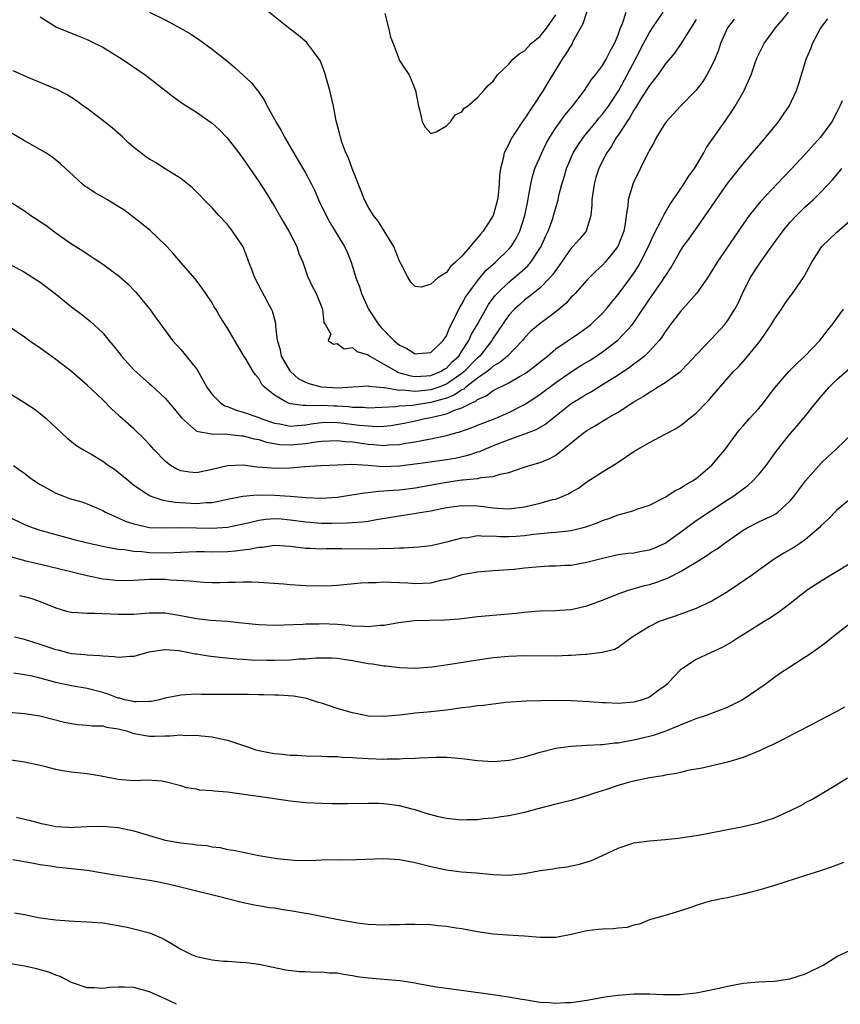
# Model space of a CAD drawing. Units: inches. Extents: x 2634000 to 2637000, y 1512000 to 1515000.
# Drawn here: x 2634304 to 2634409, y 1512000 to 1512126 of the extents above; entities that cross this region are included whole.
import ezdxf

# ---------------------------------------------------------------- set-up
doc = ezdxf.new("R2010")
doc.units = ezdxf.units.IN
doc.header["$MEASUREMENT"] = 0
doc.layers.add('LD26341512_2ft', color=132, linetype='Continuous')

msp = doc.modelspace()

# ---------------------------------------------------------------- linework, layer by layer
at = {"layer": 'LD26341512_2ft'}
for points, elevation in [([(2634377, 1512127.09), (2634376.48, 1512125.52), (2634375.17, 1512123.17), (2634375.09, 1512123), (2634374.32, 1512121.68), (2634373.83, 1512121), (2634371.98, 1512118.02), (2634371.4, 1512117), (2634370.09, 1512115), (2634369.64, 1512114.36), (2634369, 1512113.35), (2634368.85, 1512113.15), (2634367.42, 1512111), (2634367.27, 1512110.73), (2634367, 1512110.14), (2634366.42, 1512109), (2634366.27, 1512108.27), (2634365.93, 1512107), (2634365.82, 1512106.18), (2634365.75, 1512105), (2634365.63, 1512103.63), (2634365.55, 1512103), (2634364.99, 1512101), (2634363.73, 1512099), (2634363.39, 1512098.61), (2634363, 1512098.11), (2634362.46, 1512097.54), (2634362.06, 1512097), (2634361, 1512095.78), (2634360.17, 1512095), (2634359.55, 1512094.45), (2634359, 1512093.71), (2634357.89, 1512093), (2634357, 1512092.18), (2634355.8, 1512091.8), (2634355, 1512091.89), (2634354.46, 1512092.46), (2634354.13, 1512093), (2634353.23, 1512094.77), (2634353.05, 1512095.05), (2634353, 1512095.16), (2634352.26, 1512097), (2634350.26, 1512100.26), (2634349.68, 1512101), (2634349.43, 1512101.43), (2634349, 1512102.1), (2634348.54, 1512103), (2634348.11, 1512104.11), (2634346.95, 1512107), (2634346.44, 1512108.44), (2634346.15, 1512109), (2634345.61, 1512110.39), (2634345.43, 1512111), (2634345.37, 1512111.37), (2634344.9, 1512113.1), (2634344.55, 1512115), (2634344.08, 1512117), (2634343.4, 1512119.4), (2634342.83, 1512120.83), (2634342.73, 1512121), (2634341.86, 1512122.14), (2634341.24, 1512123), (2634341.12, 1512123.12), (2634340.05, 1512124.05), (2634339, 1512124.86), (2634335.59, 1512127.59)], 9586), ([(2634303, 1512102.85), (2634305, 1512101.58), (2634305.81, 1512101), (2634307.73, 1512099.73), (2634309, 1512098.76), (2634311, 1512097.34), (2634312.45, 1512096.45), (2634313, 1512096.07), (2634313.66, 1512095.66), (2634314.62, 1512095), (2634315, 1512094.76), (2634317.17, 1512093.17), (2634318.22, 1512092.22), (2634319.21, 1512091.21), (2634321, 1512089.06), (2634321.84, 1512087.84), (2634323.94, 1512085), (2634324.43, 1512084.43), (2634325, 1512083.83), (2634325.38, 1512083.38), (2634327, 1512081.35), (2634327.23, 1512081), (2634327.88, 1512079.88), (2634328.32, 1512079), (2634329, 1512078.08), (2634330.08, 1512077), (2634330.63, 1512076.63), (2634331, 1512076.53), (2634332.08, 1512076.08), (2634333, 1512075.83), (2634335, 1512075.11), (2634335.25, 1512075), (2634337, 1512074.41), (2634337.7, 1512074.3), (2634339, 1512074.03), (2634339.88, 1512074.12), (2634341, 1512074.18), (2634341.69, 1512074.31), (2634343, 1512074.49), (2634343.49, 1512074.51), (2634345, 1512074.5), (2634345.55, 1512074.45), (2634347.84, 1512074.16), (2634349, 1512074.05), (2634350.01, 1512073.99), (2634351, 1512074.03), (2634351.88, 1512074.12), (2634353.58, 1512074.42), (2634355.24, 1512074.76), (2634356.23, 1512075), (2634357, 1512075.13), (2634357.19, 1512075.19), (2634359, 1512075.59), (2634360.06, 1512076.06), (2634361, 1512076.35), (2634362.25, 1512077), (2634362.78, 1512077.22), (2634363, 1512077.42), (2634364.1, 1512077.9), (2634365, 1512078.57), (2634367, 1512079.58), (2634368.37, 1512080.37), (2634369, 1512080.71), (2634369.43, 1512081), (2634370.32, 1512081.68), (2634371, 1512082.25), (2634371.94, 1512083), (2634373, 1512083.9), (2634376.05, 1512085.95), (2634377, 1512086.63), (2634377.46, 1512087), (2634379, 1512088.48), (2634379.45, 1512089), (2634380.14, 1512089.86), (2634381, 1512090.88), (2634382.56, 1512093), (2634383, 1512093.62), (2634383.55, 1512094.45), (2634383.85, 1512095), (2634384.88, 1512097), (2634385.54, 1512098.46), (2634386.69, 1512100.69), (2634386.87, 1512101.13), (2634387, 1512101.32), (2634387.61, 1512102.39), (2634388.05, 1512103), (2634389.41, 1512105), (2634390.01, 1512105.99), (2634390.76, 1512107), (2634391.96, 1512109), (2634392.32, 1512109.68), (2634394.8, 1512113.2), (2634395.61, 1512114.39), (2634396, 1512115), (2634397.12, 1512117), (2634398.01, 1512119), (2634398.55, 1512120.55), (2634398.8, 1512121.2), (2634399.68, 1512123), (2634401.13, 1512125), (2634402, 1512126), (2634402.8, 1512127)], 9576), ([(2634307, 1512126.41), (2634309.09, 1512125.09), (2634311.96, 1512123.96), (2634313, 1512123.53), (2634313.36, 1512123.36), (2634315, 1512122.52), (2634317.5, 1512121), (2634320.43, 1512119), (2634321, 1512118.58), (2634324.12, 1512116.12), (2634325.3, 1512115.3), (2634327, 1512114.21), (2634328.89, 1512112.89), (2634329, 1512112.81), (2634329.95, 1512111.95), (2634330.94, 1512110.94), (2634332.45, 1512109), (2634333, 1512108.26), (2634335, 1512105.34), (2634335.91, 1512103.91), (2634337, 1512102.16), (2634338.15, 1512100.15), (2634338.83, 1512099), (2634339.84, 1512097), (2634340.13, 1512096.13), (2634340.62, 1512095), (2634341.24, 1512093.24), (2634341.86, 1512091.86), (2634342.32, 1512091), (2634343.16, 1512089), (2634343.31, 1512087.31), (2634343.53, 1512087), (2634344.21, 1512085.79), (2634343.88, 1512085), (2634344.53, 1512084.53), (2634345, 1512084.58), (2634345.91, 1512083.91), (2634347, 1512084.08), (2634347.55, 1512083.56), (2634349, 1512083.16), (2634349.2, 1512083), (2634351, 1512081.97), (2634352.64, 1512081), (2634352.88, 1512080.88), (2634354.45, 1512080.45), (2634355, 1512080.39), (2634356.45, 1512080.45), (2634357, 1512080.51), (2634358.23, 1512081), (2634358.7, 1512081.3), (2634359, 1512081.45), (2634359.76, 1512082.24), (2634360.6, 1512083), (2634361, 1512083.6), (2634361.89, 1512085), (2634362.22, 1512085.78), (2634362.94, 1512087), (2634364.41, 1512089.59), (2634365.26, 1512090.74), (2634365.5, 1512091), (2634367, 1512092.47), (2634368.38, 1512093.62), (2634369.44, 1512094.56), (2634369.8, 1512095), (2634371.14, 1512097), (2634371.71, 1512098.29), (2634372.05, 1512099), (2634372.62, 1512100.62), (2634372.74, 1512101), (2634373, 1512101.99), (2634373.3, 1512103), (2634373.38, 1512103.38), (2634373.8, 1512105), (2634374.09, 1512105.91), (2634374.39, 1512107), (2634375.25, 1512109), (2634375.91, 1512110.09), (2634376.55, 1512111), (2634378.19, 1512113), (2634378.54, 1512113.46), (2634379, 1512113.97), (2634379.75, 1512115), (2634381.08, 1512117), (2634382.17, 1512119), (2634383.22, 1512121), (2634384.23, 1512123), (2634385, 1512124.43), (2634385.39, 1512125), (2634386.03, 1512125.97), (2634386.75, 1512127)], 9582), ([(2634321, 1512127.02), (2634323, 1512126.02), (2634324.97, 1512124.97), (2634326.25, 1512124.25), (2634327.44, 1512123.44), (2634329, 1512122.29), (2634330.83, 1512120.83), (2634331.92, 1512119.92), (2634333, 1512118.96), (2634334.01, 1512118.01), (2634334.8, 1512117), (2634334.9, 1512116.9), (2634335.73, 1512115.73), (2634336.06, 1512115), (2634337, 1512113.32), (2634337.16, 1512113), (2634337.85, 1512111.85), (2634338.28, 1512111), (2634340.03, 1512108.03), (2634341, 1512106.35), (2634341.72, 1512105), (2634342.15, 1512104.15), (2634342.65, 1512103), (2634343.6, 1512101), (2634344.1, 1512100.1), (2634345.94, 1512097), (2634346.28, 1512096.28), (2634346.82, 1512095), (2634347, 1512094.45), (2634347.43, 1512093), (2634347.86, 1512091.86), (2634348.12, 1512091), (2634349.04, 1512089), (2634350.36, 1512087), (2634350.65, 1512086.65), (2634352.27, 1512085), (2634353, 1512084.39), (2634353.95, 1512083.95), (2634355, 1512083.29), (2634355.34, 1512083.34), (2634357, 1512083.46), (2634358.6, 1512085), (2634359, 1512085.59), (2634359.4, 1512086.6), (2634360.26, 1512088.26), (2634360.73, 1512089.27), (2634361, 1512089.65), (2634361.47, 1512090.53), (2634361.79, 1512091), (2634363, 1512092.63), (2634364.07, 1512093.93), (2634365.29, 1512095), (2634367, 1512096.68), (2634367.29, 1512097), (2634367.94, 1512098.06), (2634368.43, 1512099), (2634369.07, 1512101), (2634369.38, 1512102.62), (2634369.58, 1512103.58), (2634369.81, 1512105), (2634370.02, 1512105.98), (2634370.35, 1512107), (2634371.21, 1512109), (2634371.79, 1512110.21), (2634372.24, 1512111), (2634373, 1512112.2), (2634373.56, 1512113), (2634374.17, 1512113.83), (2634375.16, 1512115), (2634376.67, 1512117), (2634377, 1512117.47), (2634377.6, 1512118.4), (2634378.09, 1512119), (2634379, 1512120.2), (2634379.48, 1512121), (2634379.98, 1512122.02), (2634380.55, 1512123), (2634381, 1512124.13), (2634381.31, 1512125), (2634381.55, 1512125.55), (2634382.03, 1512127)], 9584), ([(2634351.13, 1512126.87), (2634351.61, 1512125), (2634351.83, 1512123.83), (2634352.19, 1512123), (2634352.96, 1512120.96), (2634353, 1512120.85), (2634353.72, 1512119.72), (2634354.25, 1512119), (2634355.04, 1512117), (2634355.45, 1512115), (2634355.62, 1512114.38), (2634355.92, 1512113), (2634356.3, 1512112.3), (2634357, 1512111.47), (2634357.68, 1512111.68), (2634359, 1512112.45), (2634359.54, 1512113), (2634360.11, 1512113.89), (2634361, 1512114.28), (2634361.28, 1512114.72), (2634361.71, 1512115), (2634363, 1512116.11), (2634363.82, 1512117), (2634364.35, 1512117.65), (2634365, 1512118.17), (2634365.56, 1512119), (2634367, 1512120.36), (2634367.51, 1512121), (2634368.31, 1512121.69), (2634369, 1512122.08), (2634369.88, 1512123), (2634371, 1512123.96), (2634371.85, 1512125), (2634373, 1512126.67)], 9588), ([(2634302.59, 1512095), (2634305, 1512093.72), (2634307, 1512092.45), (2634308.9, 1512091), (2634311, 1512089.29), (2634312.32, 1512088.32), (2634313.43, 1512087.43), (2634315, 1512085.95), (2634315.78, 1512085), (2634316.35, 1512084.35), (2634317.23, 1512083.23), (2634317.39, 1512083), (2634319, 1512081.23), (2634321, 1512079.42), (2634321.24, 1512079.24), (2634323, 1512077.61), (2634324.2, 1512076.2), (2634325.07, 1512075.07), (2634327, 1512073.39), (2634328.95, 1512073.05), (2634329, 1512073.03), (2634330.99, 1512073.01), (2634332.79, 1512072.79), (2634333, 1512072.79), (2634334.4, 1512072.4), (2634335, 1512072.3), (2634335.97, 1512071.97), (2634337.68, 1512071.68), (2634339, 1512071.61), (2634341, 1512071.79), (2634341.97, 1512071.97), (2634343, 1512072.09), (2634345, 1512072.19), (2634346.06, 1512072.06), (2634347, 1512072.01), (2634347.87, 1512071.87), (2634349, 1512071.73), (2634349.69, 1512071.69), (2634351, 1512071.54), (2634351.61, 1512071.61), (2634353, 1512071.65), (2634353.83, 1512071.83), (2634355, 1512072.01), (2634356.28, 1512072.28), (2634357, 1512072.4), (2634359, 1512072.84), (2634359.57, 1512073), (2634360.71, 1512073.29), (2634362.19, 1512073.81), (2634363, 1512074.14), (2634365.25, 1512075), (2634367, 1512075.76), (2634369, 1512076.79), (2634370.34, 1512077.66), (2634371, 1512078.12), (2634373, 1512079.6), (2634375, 1512080.99), (2634376.23, 1512081.77), (2634377.49, 1512082.51), (2634379, 1512083.52), (2634380.96, 1512085.04), (2634382.79, 1512087), (2634383, 1512087.29), (2634385, 1512090.28), (2634385.52, 1512091), (2634386.67, 1512092.67), (2634386.9, 1512093), (2634387, 1512093.17), (2634387.73, 1512094.27), (2634389, 1512096.48), (2634389.34, 1512097), (2634390.03, 1512097.97), (2634392.51, 1512101.49), (2634393.53, 1512103), (2634395, 1512105.07), (2634395.84, 1512106.16), (2634396.52, 1512107), (2634397, 1512107.61), (2634398.2, 1512109), (2634399, 1512109.97), (2634399.89, 1512111), (2634401.51, 1512113), (2634402.14, 1512113.86), (2634402.9, 1512115), (2634403.84, 1512117), (2634404.13, 1512117.87), (2634405.08, 1512121), (2634405.65, 1512122.35), (2634405.89, 1512123), (2634406.91, 1512124.91), (2634407, 1512125.05), (2634407.83, 1512126.17)], 9574), ([(2634395.86, 1512126.14), (2634395.01, 1512125), (2634394.12, 1512123), (2634393.84, 1512122.16), (2634393.37, 1512121), (2634393, 1512120.2), (2634392.36, 1512119), (2634391.85, 1512118.15), (2634390.94, 1512117), (2634388.99, 1512115), (2634388.06, 1512113.94), (2634387.14, 1512113), (2634387, 1512112.81), (2634385.9, 1512111), (2634385.61, 1512110.39), (2634385, 1512109.36), (2634384.89, 1512109.11), (2634384.62, 1512108.62), (2634383, 1512105.31), (2634382.87, 1512105), (2634382.28, 1512103), (2634382.24, 1512102.24), (2634382.02, 1512101), (2634381.91, 1512099.91), (2634381.73, 1512099), (2634380.96, 1512097), (2634379.34, 1512095), (2634379, 1512094.63), (2634378.15, 1512093.85), (2634377.28, 1512093), (2634377, 1512092.71), (2634375.48, 1512091), (2634375.25, 1512090.75), (2634375, 1512090.52), (2634374.28, 1512089.72), (2634373, 1512088.67), (2634370.79, 1512087), (2634369.83, 1512086.17), (2634369, 1512085.33), (2634368.73, 1512085), (2634366.82, 1512083), (2634365.85, 1512082.15), (2634365, 1512081.68), (2634364.66, 1512081.34), (2634364.21, 1512081), (2634363, 1512080.15), (2634361.49, 1512079), (2634361.23, 1512078.77), (2634361, 1512078.67), (2634360.02, 1512077.98), (2634359, 1512077.6), (2634357, 1512077.03), (2634354.66, 1512076.66), (2634353, 1512076.57), (2634352.49, 1512076.49), (2634349, 1512076.34), (2634348.4, 1512076.4), (2634347, 1512076.42), (2634346.49, 1512076.49), (2634345, 1512076.58), (2634344.58, 1512076.58), (2634343, 1512076.67), (2634342.62, 1512076.62), (2634341, 1512076.68), (2634340.66, 1512076.66), (2634339, 1512076.88), (2634338.66, 1512077), (2634337, 1512077.98), (2634335.73, 1512079), (2634335.37, 1512079.37), (2634335, 1512080.1), (2634334.57, 1512080.57), (2634334.26, 1512081), (2634333.23, 1512082.77), (2634333.08, 1512083), (2634333, 1512083.16), (2634332.31, 1512084.31), (2634331, 1512086.56), (2634330.03, 1512088.03), (2634329.47, 1512089), (2634329.28, 1512089.28), (2634329, 1512089.79), (2634328.21, 1512091), (2634327.71, 1512091.71), (2634326.86, 1512092.86), (2634325, 1512094.96), (2634324.06, 1512096.06), (2634323.23, 1512097), (2634323, 1512097.25), (2634321.08, 1512099.08), (2634319.97, 1512099.97), (2634318.63, 1512101), (2634317.7, 1512101.7), (2634317, 1512102.14), (2634315.6, 1512103), (2634315, 1512103.35), (2634313.93, 1512103.93), (2634313, 1512104.57), (2634312.73, 1512104.73), (2634312.41, 1512105), (2634309.61, 1512107.61), (2634308.5, 1512108.5), (2634307.71, 1512109), (2634305, 1512110.55), (2634303, 1512111.76)], 9578), ([(2634391, 1512126.08), (2634389.04, 1512122.96), (2634388.22, 1512121.78), (2634387, 1512120.35), (2634386.08, 1512119), (2634385.62, 1512118.38), (2634385, 1512117.64), (2634384.77, 1512117.23), (2634383.91, 1512115.91), (2634383.34, 1512115), (2634383.22, 1512114.78), (2634383, 1512114.49), (2634382.48, 1512113.52), (2634382.1, 1512113), (2634381, 1512111.29), (2634380.8, 1512111), (2634380.15, 1512109.85), (2634379.53, 1512109), (2634379, 1512107.98), (2634378.53, 1512107), (2634378.16, 1512105.84), (2634377.92, 1512105), (2634377.64, 1512103), (2634377.64, 1512102.36), (2634377.5, 1512101), (2634377, 1512099.28), (2634376.9, 1512099), (2634376.05, 1512097.95), (2634375.21, 1512097), (2634375, 1512096.79), (2634373.74, 1512095), (2634373, 1512094), (2634372.61, 1512093.39), (2634372.25, 1512093), (2634371, 1512091.73), (2634370.12, 1512091), (2634369, 1512090.14), (2634368.39, 1512089.61), (2634367.74, 1512089), (2634367, 1512088.21), (2634365, 1512085.3), (2634364.82, 1512085), (2634363.27, 1512083), (2634363.13, 1512082.87), (2634363, 1512082.77), (2634361.29, 1512081), (2634361, 1512080.76), (2634360.29, 1512080.29), (2634359, 1512079.39), (2634358.03, 1512079), (2634357, 1512078.65), (2634355.49, 1512078.51), (2634355, 1512078.45), (2634353.39, 1512078.61), (2634353, 1512078.59), (2634351.08, 1512078.92), (2634350.91, 1512078.91), (2634349.1, 1512079.1), (2634349, 1512079.13), (2634345.11, 1512078.89), (2634343, 1512079.01), (2634341.43, 1512079.43), (2634341, 1512079.59), (2634340.06, 1512080.06), (2634339.06, 1512081), (2634339, 1512081.08), (2634337.91, 1512083), (2634337.77, 1512083.77), (2634337.4, 1512085), (2634337.16, 1512086.84), (2634337.16, 1512087.16), (2634336.75, 1512088.75), (2634336.63, 1512089), (2634336.15, 1512089.85), (2634334.46, 1512093), (2634334.08, 1512094.08), (2634333.71, 1512095), (2634333.54, 1512095.54), (2634332.97, 1512096.97), (2634331.64, 1512099), (2634331, 1512099.82), (2634329.88, 1512101), (2634329, 1512101.96), (2634326.51, 1512104.51), (2634325, 1512105.72), (2634323, 1512106.98), (2634321.76, 1512107.76), (2634321, 1512108.21), (2634320.52, 1512108.52), (2634319.87, 1512109), (2634319, 1512109.7), (2634318.3, 1512110.3), (2634317.57, 1512111), (2634316.21, 1512112.21), (2634315.23, 1512113), (2634313, 1512114.68), (2634312.53, 1512115), (2634311.65, 1512115.65), (2634310.43, 1512116.43), (2634309.11, 1512117.11), (2634305.25, 1512118.75), (2634303.52, 1512119.52)], 9580), ([(2634409.66, 1512115.66), (2634409.39, 1512115), (2634409, 1512114.21), (2634408.34, 1512113), (2634406.9, 1512111), (2634405, 1512108.88), (2634403.12, 1512106.88), (2634402.14, 1512105.86), (2634399.22, 1512102.78), (2634397.79, 1512101), (2634397, 1512099.87), (2634393.69, 1512095), (2634392.44, 1512093), (2634391.01, 1512090.99), (2634389, 1512088.7), (2634387.67, 1512087), (2634387.39, 1512086.61), (2634387, 1512086.1), (2634386.58, 1512085.42), (2634386.25, 1512085), (2634385, 1512083.61), (2634384.36, 1512083), (2634383.62, 1512082.38), (2634383, 1512081.95), (2634382.47, 1512081.53), (2634381, 1512080.54), (2634379, 1512079.29), (2634377.57, 1512078.43), (2634377, 1512078.11), (2634376.33, 1512077.67), (2634375, 1512076.86), (2634372.62, 1512075), (2634371.72, 1512074.28), (2634370.46, 1512073.54), (2634369, 1512072.98), (2634367, 1512072.28), (2634365, 1512071.49), (2634363.79, 1512071), (2634363.25, 1512070.75), (2634363, 1512070.68), (2634361.75, 1512070.25), (2634360.12, 1512069.88), (2634359, 1512069.7), (2634357.51, 1512069.51), (2634356.62, 1512069.38), (2634353, 1512068.9), (2634350.83, 1512068.83), (2634349, 1512068.98), (2634346.91, 1512069.09), (2634345, 1512069.04), (2634342.95, 1512068.95), (2634340.83, 1512068.83), (2634339, 1512068.66), (2634337, 1512068.6), (2634336.62, 1512068.62), (2634334.78, 1512068.78), (2634332.98, 1512069.02), (2634331, 1512068.96), (2634329, 1512068.47), (2634327, 1512068.06), (2634326.13, 1512068.13), (2634325, 1512068.29), (2634324.5, 1512068.5), (2634323.69, 1512069), (2634323, 1512069.52), (2634321.57, 1512071), (2634321, 1512071.69), (2634320.37, 1512072.37), (2634319, 1512073.69), (2634317.23, 1512075.23), (2634317, 1512075.47), (2634316.19, 1512076.19), (2634315, 1512077.38), (2634313, 1512079.26), (2634312.08, 1512080.08), (2634311, 1512081), (2634309, 1512082.57), (2634307.57, 1512083.57), (2634307, 1512084), (2634305.54, 1512085), (2634305, 1512085.4), (2634303, 1512086.79)], 9572), ([(2634303, 1512078.3), (2634304.89, 1512077.11), (2634306.22, 1512076.22), (2634307, 1512075.65), (2634307.76, 1512075), (2634310.46, 1512072.46), (2634311, 1512072.07), (2634311.58, 1512071.58), (2634312.54, 1512071), (2634313.61, 1512070.39), (2634315, 1512069.55), (2634315.76, 1512069), (2634316.5, 1512068.5), (2634317, 1512068.13), (2634318.33, 1512067), (2634319, 1512066.46), (2634320.6, 1512065.4), (2634321, 1512065.12), (2634321.28, 1512065), (2634322.57, 1512064.57), (2634323, 1512064.52), (2634324.27, 1512064.27), (2634327, 1512064.11), (2634328.23, 1512064.23), (2634329, 1512064.24), (2634330.58, 1512064.58), (2634331, 1512064.65), (2634332.96, 1512065.04), (2634334.79, 1512065.21), (2634337, 1512065.18), (2634339, 1512065.05), (2634341, 1512064.88), (2634343, 1512064.8), (2634345, 1512064.93), (2634348.5, 1512065.5), (2634349, 1512065.54), (2634350.3, 1512065.7), (2634351, 1512065.72), (2634352.17, 1512065.83), (2634353, 1512065.88), (2634355, 1512066.13), (2634359, 1512066.86), (2634361, 1512067.13), (2634361.16, 1512067.16), (2634363, 1512067.32), (2634363.44, 1512067.44), (2634365, 1512067.56), (2634365.87, 1512067.87), (2634367, 1512068.07), (2634368.7, 1512068.7), (2634369.66, 1512069), (2634371, 1512069.37), (2634372.16, 1512069.84), (2634373, 1512070.32), (2634375, 1512071.88), (2634376.35, 1512073), (2634377, 1512073.47), (2634377.97, 1512074.03), (2634379.54, 1512075), (2634381, 1512075.83), (2634383, 1512077.13), (2634384.19, 1512077.81), (2634385, 1512078.39), (2634385.41, 1512078.59), (2634386.03, 1512079), (2634387, 1512079.59), (2634388.98, 1512081.02), (2634389.97, 1512082.03), (2634391, 1512083.15), (2634393, 1512085.25), (2634394.6, 1512087), (2634395, 1512087.52), (2634395.93, 1512089), (2634396.31, 1512089.69), (2634396.93, 1512091), (2634397.92, 1512093), (2634399.21, 1512095), (2634401, 1512097.54), (2634402.07, 1512099), (2634403, 1512100.11), (2634403.84, 1512101), (2634405, 1512102.13), (2634405.97, 1512103), (2634407, 1512104.02), (2634408.46, 1512105.54), (2634409.36, 1512106.64), (2634409.62, 1512107)], 9570), ([(2634303.59, 1512069), (2634304.4, 1512068.4), (2634305, 1512067.98), (2634305.55, 1512067.55), (2634306.27, 1512067), (2634307, 1512066.54), (2634308, 1512066), (2634309, 1512065.43), (2634310.1, 1512065), (2634310.77, 1512064.77), (2634312.31, 1512064.31), (2634313, 1512064.07), (2634315, 1512063.2), (2634315.34, 1512063), (2634317, 1512062.27), (2634317.87, 1512061.87), (2634319, 1512061.5), (2634321, 1512061.06), (2634323, 1512060.98), (2634324.95, 1512061.05), (2634327, 1512061.02), (2634329, 1512060.96), (2634331, 1512061.08), (2634332.59, 1512061.41), (2634333.64, 1512061.64), (2634335, 1512061.98), (2634335.89, 1512062.11), (2634337, 1512062.19), (2634337.86, 1512062.14), (2634339, 1512062.04), (2634341, 1512061.75), (2634343, 1512061.61), (2634344.39, 1512061.61), (2634346.36, 1512061.64), (2634347, 1512061.7), (2634348.23, 1512061.77), (2634349, 1512061.87), (2634350.06, 1512062.06), (2634351.69, 1512062.31), (2634353, 1512062.53), (2634355.14, 1512062.86), (2634355.91, 1512063), (2634357, 1512063.18), (2634359, 1512063.59), (2634361, 1512063.88), (2634363, 1512063.82), (2634363.74, 1512063.74), (2634365, 1512063.55), (2634365.54, 1512063.54), (2634367, 1512063.42), (2634369, 1512063.69), (2634369.92, 1512063.92), (2634371, 1512064.17), (2634372.61, 1512064.61), (2634373, 1512064.69), (2634373.84, 1512065), (2634374.65, 1512065.35), (2634375, 1512065.57), (2634375.9, 1512066.1), (2634377, 1512066.89), (2634379, 1512068.16), (2634380.76, 1512069.24), (2634381, 1512069.42), (2634383, 1512070.76), (2634385, 1512071.93), (2634387, 1512073), (2634388.32, 1512073.68), (2634389, 1512074.11), (2634389.51, 1512074.49), (2634390.11, 1512075), (2634391, 1512075.68), (2634392.25, 1512077), (2634392.63, 1512077.37), (2634393, 1512077.83), (2634393.55, 1512078.45), (2634395.75, 1512081), (2634396.39, 1512081.61), (2634397.33, 1512082.67), (2634399.21, 1512085), (2634399.96, 1512086.04), (2634400.58, 1512087), (2634401, 1512087.72), (2634401.92, 1512089), (2634402.34, 1512089.66), (2634403, 1512090.58), (2634403.33, 1512091), (2634404.83, 1512093.17), (2634405.81, 1512095), (2634407.08, 1512097), (2634409, 1512098.86), (2634411, 1512100.61)], 9568), ([(2634303, 1512062.43), (2634305, 1512061.43), (2634306.08, 1512061), (2634307, 1512060.69), (2634311.47, 1512059.47), (2634313.06, 1512059.06), (2634315, 1512058.64), (2634315.42, 1512058.58), (2634317, 1512058.27), (2634317.79, 1512058.21), (2634319, 1512058), (2634320.03, 1512057.96), (2634321, 1512057.85), (2634323, 1512057.82), (2634324.15, 1512057.85), (2634325, 1512057.9), (2634327, 1512057.96), (2634328.04, 1512057.96), (2634329, 1512057.94), (2634331, 1512057.97), (2634331.96, 1512058.04), (2634333, 1512058.19), (2634333.75, 1512058.25), (2634335, 1512058.53), (2634335.46, 1512058.54), (2634337, 1512058.77), (2634339, 1512058.66), (2634341, 1512058.4), (2634341.61, 1512058.39), (2634343, 1512058.31), (2634343.66, 1512058.34), (2634345.63, 1512058.37), (2634349.67, 1512058.33), (2634351, 1512058.39), (2634351.63, 1512058.37), (2634353, 1512058.44), (2634353.58, 1512058.42), (2634355.44, 1512058.56), (2634357, 1512058.76), (2634359.25, 1512059.25), (2634361, 1512059.72), (2634361.77, 1512059.77), (2634363, 1512060), (2634363.93, 1512059.93), (2634365, 1512059.97), (2634365.91, 1512059.91), (2634367, 1512059.89), (2634367.95, 1512059.95), (2634369, 1512060), (2634370.17, 1512060.17), (2634372.4, 1512060.4), (2634373, 1512060.45), (2634375, 1512060.68), (2634376.88, 1512061.12), (2634378.34, 1512061.66), (2634379, 1512061.95), (2634379.79, 1512062.21), (2634381, 1512062.67), (2634382.26, 1512063), (2634383, 1512063.23), (2634383.39, 1512063.39), (2634385, 1512063.92), (2634387, 1512064.92), (2634388.25, 1512065.75), (2634389, 1512066.07), (2634389.54, 1512066.46), (2634390.53, 1512067), (2634391, 1512067.3), (2634393, 1512069.01), (2634393.91, 1512070.09), (2634394.64, 1512071), (2634396.5, 1512073.5), (2634397, 1512074.05), (2634397.82, 1512075), (2634399, 1512076.3), (2634399.6, 1512077), (2634400.2, 1512077.8), (2634401.07, 1512078.93), (2634402.85, 1512081), (2634403.9, 1512082.1), (2634404.91, 1512083), (2634406.83, 1512085), (2634407, 1512085.2), (2634407.78, 1512086.22), (2634408.42, 1512087), (2634409.85, 1512089)], 9566), ([(2634303, 1512057.38), (2634304.86, 1512056.86), (2634305, 1512056.84), (2634306.47, 1512056.47), (2634308.11, 1512056.11), (2634313, 1512054.9), (2634315, 1512054.48), (2634315.57, 1512054.43), (2634317, 1512054.27), (2634319, 1512054.3), (2634321, 1512054.43), (2634323, 1512054.44), (2634323.64, 1512054.36), (2634326.22, 1512054.22), (2634327, 1512054.11), (2634327.96, 1512054.04), (2634329, 1512054.02), (2634329.99, 1512054.01), (2634331, 1512054.03), (2634331.97, 1512054.03), (2634333, 1512054.09), (2634334.1, 1512054.1), (2634335, 1512054.06), (2634338.18, 1512053.82), (2634339, 1512053.73), (2634340.34, 1512053.66), (2634341, 1512053.6), (2634343, 1512053.57), (2634344.38, 1512053.62), (2634345, 1512053.66), (2634348.06, 1512053.94), (2634349, 1512054), (2634350.02, 1512054.02), (2634351, 1512054.08), (2634351.94, 1512054.06), (2634353, 1512053.99), (2634354.06, 1512053.94), (2634355, 1512053.86), (2634357, 1512053.97), (2634358.28, 1512054.28), (2634359.48, 1512054.52), (2634361.01, 1512055.01), (2634363, 1512055.38), (2634363.43, 1512055.43), (2634365, 1512055.55), (2634367, 1512055.66), (2634367.71, 1512055.72), (2634369, 1512055.87), (2634371, 1512056.07), (2634372.12, 1512056.12), (2634373, 1512056.13), (2634374.21, 1512056.21), (2634375, 1512056.23), (2634377, 1512056.59), (2634379, 1512057.13), (2634381, 1512057.57), (2634382.24, 1512057.76), (2634383, 1512057.82), (2634383.98, 1512058.02), (2634385, 1512058.17), (2634385.6, 1512058.4), (2634387, 1512059.02), (2634389, 1512060.46), (2634391, 1512061.93), (2634395, 1512064.57), (2634395.69, 1512065), (2634396.45, 1512065.55), (2634397, 1512066), (2634397.59, 1512066.41), (2634398.25, 1512067), (2634399, 1512067.83), (2634399.96, 1512069), (2634401.23, 1512070.77), (2634402.96, 1512073), (2634403.92, 1512074.08), (2634405, 1512075.36), (2634406.3, 1512077), (2634407, 1512077.83), (2634408.02, 1512079), (2634409, 1512079.98), (2634410.62, 1512081.38)], 9564), ([(2634304.34, 1512052.34), (2634305, 1512052.21), (2634305.94, 1512051.94), (2634307, 1512051.56), (2634309, 1512050.75), (2634310.35, 1512050.35), (2634311, 1512050.21), (2634311.82, 1512050.18), (2634313, 1512050.06), (2634313.93, 1512050.07), (2634316.01, 1512049.99), (2634317, 1512049.93), (2634318.04, 1512049.96), (2634319, 1512049.95), (2634319.95, 1512050.05), (2634321, 1512050.12), (2634321.88, 1512050.12), (2634323, 1512050.1), (2634325, 1512049.76), (2634327, 1512049.38), (2634328.81, 1512049.19), (2634331, 1512049.05), (2634332.86, 1512048.86), (2634335, 1512048.62), (2634337, 1512048.53), (2634340.68, 1512048.68), (2634341, 1512048.71), (2634342.73, 1512048.73), (2634343, 1512048.75), (2634345, 1512048.67), (2634346.53, 1512048.53), (2634347, 1512048.47), (2634348.43, 1512048.43), (2634349, 1512048.35), (2634350.52, 1512048.52), (2634351, 1512048.52), (2634352.9, 1512048.9), (2634354.86, 1512049.14), (2634358.78, 1512049.21), (2634360.63, 1512049.37), (2634363, 1512049.67), (2634367.94, 1512050.06), (2634369, 1512050.21), (2634370.35, 1512050.35), (2634371, 1512050.38), (2634373, 1512050.42), (2634373.53, 1512050.47), (2634375, 1512050.56), (2634377, 1512051.02), (2634379, 1512051.74), (2634381, 1512052.54), (2634382.31, 1512053), (2634384.38, 1512053.62), (2634385, 1512053.76), (2634385.94, 1512054.06), (2634387.41, 1512054.59), (2634389, 1512055.39), (2634390.05, 1512056.05), (2634391, 1512056.6), (2634392.47, 1512057.53), (2634393, 1512057.91), (2634393.67, 1512058.33), (2634394.57, 1512059), (2634395, 1512059.29), (2634397, 1512060.69), (2634397.52, 1512061), (2634399, 1512061.77), (2634399.86, 1512062.14), (2634401, 1512062.71), (2634401.19, 1512062.81), (2634401.44, 1512063), (2634403, 1512064.4), (2634403.49, 1512065), (2634404.12, 1512065.88), (2634405, 1512067.03), (2634407, 1512069.29), (2634407.87, 1512070.13), (2634408.84, 1512071), (2634409, 1512071.17), (2634410.93, 1512073)], 9562), ([(2634411, 1512064.92), (2634409, 1512063.27), (2634407.89, 1512062.11), (2634407, 1512061.31), (2634406.72, 1512061), (2634405, 1512059.51), (2634404.27, 1512059), (2634403.51, 1512058.49), (2634402.23, 1512057.77), (2634400.99, 1512057.01), (2634399, 1512055.59), (2634398.2, 1512055), (2634396.31, 1512053.69), (2634395, 1512052.82), (2634393, 1512051.63), (2634391, 1512050.67), (2634388.31, 1512049.69), (2634387, 1512049.27), (2634386.25, 1512049), (2634385, 1512048.38), (2634382.81, 1512047), (2634381, 1512045.67), (2634380.57, 1512045.43), (2634378.97, 1512045.03), (2634377, 1512044.79), (2634376.79, 1512044.79), (2634375, 1512044.64), (2634374.64, 1512044.64), (2634373, 1512044.58), (2634369, 1512044.61), (2634367, 1512044.53), (2634365, 1512044.34), (2634363, 1512044.05), (2634359.49, 1512043.49), (2634357.18, 1512043.18), (2634355, 1512043.01), (2634353, 1512043.07), (2634351.27, 1512043.27), (2634351, 1512043.28), (2634349.53, 1512043.53), (2634349, 1512043.6), (2634347, 1512043.98), (2634346.12, 1512044.12), (2634345, 1512044.27), (2634344.32, 1512044.32), (2634342.31, 1512044.31), (2634341, 1512044.19), (2634340.17, 1512044.17), (2634339, 1512044.07), (2634337, 1512044.01), (2634336.02, 1512044.02), (2634334.07, 1512044.07), (2634333, 1512044.14), (2634332.18, 1512044.18), (2634330.34, 1512044.34), (2634328.56, 1512044.56), (2634327, 1512044.83), (2634326.84, 1512044.84), (2634326.09, 1512045), (2634324.76, 1512045.24), (2634323, 1512045.37), (2634322.65, 1512045.35), (2634320.92, 1512045.08), (2634319, 1512044.52), (2634318.53, 1512044.53), (2634317, 1512044.38), (2634316.5, 1512044.5), (2634315, 1512044.56), (2634314.63, 1512044.63), (2634313, 1512044.69), (2634312.73, 1512044.73), (2634311, 1512044.88), (2634310.48, 1512045), (2634309.32, 1512045.32), (2634309, 1512045.39), (2634308.42, 1512045.58), (2634307, 1512046.08), (2634305, 1512046.7), (2634303.71, 1512047)], 9560), ([(2634411, 1512056.62), (2634408.33, 1512055), (2634407, 1512054.17), (2634405.22, 1512053), (2634403, 1512051.28), (2634401.7, 1512050.3), (2634400.51, 1512049.49), (2634399.7, 1512049), (2634397, 1512047.3), (2634396.5, 1512047), (2634395.59, 1512046.41), (2634394.33, 1512045.67), (2634392.81, 1512045), (2634391, 1512044.15), (2634389.24, 1512043), (2634389, 1512042.82), (2634388.1, 1512041.9), (2634387.28, 1512041), (2634387, 1512040.76), (2634386.21, 1512040.21), (2634385, 1512039.33), (2634384.1, 1512039), (2634383, 1512038.68), (2634381, 1512038.5), (2634379.42, 1512038.58), (2634379, 1512038.58), (2634377.27, 1512038.73), (2634375, 1512038.86), (2634373, 1512038.88), (2634371.14, 1512038.86), (2634369.21, 1512038.79), (2634366.62, 1512038.62), (2634365, 1512038.44), (2634363.74, 1512038.26), (2634363, 1512038.2), (2634361.96, 1512038.04), (2634361, 1512037.94), (2634360.19, 1512037.81), (2634359, 1512037.67), (2634357, 1512037.45), (2634356.58, 1512037.42), (2634355, 1512037.26), (2634354.75, 1512037.25), (2634353, 1512037.02), (2634351, 1512036.84), (2634349, 1512036.9), (2634348.43, 1512037), (2634347, 1512037.3), (2634345, 1512037.87), (2634343.64, 1512038.36), (2634343, 1512038.54), (2634342.62, 1512038.62), (2634341.61, 1512039), (2634341.14, 1512039.14), (2634339.43, 1512039.43), (2634337.56, 1512039.56), (2634337, 1512039.57), (2634335.63, 1512039.63), (2634335, 1512039.63), (2634333.67, 1512039.67), (2634333, 1512039.66), (2634329.65, 1512039.65), (2634327.67, 1512039.67), (2634327, 1512039.7), (2634325.6, 1512039.6), (2634325, 1512039.59), (2634323, 1512039.19), (2634322.22, 1512039), (2634321.22, 1512038.78), (2634321, 1512038.76), (2634319.29, 1512038.71), (2634319, 1512038.73), (2634318.79, 1512038.79), (2634317.8, 1512039), (2634317.18, 1512039.18), (2634317, 1512039.2), (2634315.69, 1512039.69), (2634315, 1512039.91), (2634313, 1512040.43), (2634311, 1512040.78), (2634309, 1512041.21), (2634307, 1512041.75), (2634305.99, 1512042.01), (2634305, 1512042.2), (2634303.61, 1512042.39)], 9558), ([(2634303, 1512037.41), (2634305, 1512037.25), (2634306.94, 1512036.94), (2634310.13, 1512036.13), (2634311, 1512035.94), (2634311.82, 1512035.82), (2634313, 1512035.75), (2634313.65, 1512035.65), (2634315, 1512035.64), (2634315.5, 1512035.5), (2634317, 1512035.28), (2634318.03, 1512035), (2634319, 1512034.69), (2634321, 1512034.34), (2634321.68, 1512034.32), (2634323, 1512034.37), (2634323.64, 1512034.36), (2634325, 1512034.48), (2634325.57, 1512034.43), (2634327, 1512034.46), (2634327.64, 1512034.36), (2634329, 1512034.26), (2634329.97, 1512034.03), (2634331, 1512033.83), (2634333.4, 1512033), (2634334.6, 1512032.6), (2634335, 1512032.51), (2634336.25, 1512032.25), (2634337, 1512032.12), (2634338.02, 1512032.02), (2634339, 1512031.9), (2634339.88, 1512031.88), (2634341, 1512031.79), (2634343, 1512031.77), (2634343.74, 1512031.73), (2634345, 1512031.73), (2634345.66, 1512031.66), (2634347, 1512031.61), (2634347.55, 1512031.55), (2634349, 1512031.46), (2634351, 1512031.39), (2634351.42, 1512031.42), (2634353, 1512031.41), (2634353.46, 1512031.46), (2634355, 1512031.5), (2634355.56, 1512031.56), (2634357.64, 1512031.64), (2634359, 1512031.64), (2634359.6, 1512031.6), (2634361, 1512031.46), (2634363, 1512031.2), (2634365, 1512031.09), (2634367, 1512031.24), (2634367.3, 1512031.3), (2634369, 1512031.68), (2634371, 1512032.26), (2634373, 1512032.78), (2634374.94, 1512033.06), (2634377, 1512033.16), (2634378.74, 1512033.26), (2634379, 1512033.26), (2634380.53, 1512033.47), (2634381, 1512033.49), (2634382.26, 1512033.74), (2634383, 1512033.84), (2634385, 1512034.31), (2634385.54, 1512034.46), (2634387.03, 1512034.97), (2634390.35, 1512036.35), (2634391, 1512036.59), (2634392.29, 1512037), (2634395, 1512038.04), (2634396.86, 1512039), (2634397, 1512039.08), (2634399.81, 1512041), (2634401, 1512041.89), (2634401.66, 1512042.34), (2634403, 1512043.22), (2634405.75, 1512045), (2634407, 1512045.91), (2634407.64, 1512046.36), (2634408.4, 1512047), (2634409, 1512047.48), (2634411, 1512049.01)], 9556), ([(2634409.96, 1512038.04), (2634409, 1512037.49), (2634408.67, 1512037.33), (2634404.24, 1512035), (2634403.41, 1512034.59), (2634402.11, 1512033.89), (2634400.78, 1512033.22), (2634400.25, 1512033), (2634399, 1512032.4), (2634398.02, 1512032.02), (2634397, 1512031.58), (2634395, 1512031), (2634393.39, 1512030.61), (2634393, 1512030.54), (2634391.75, 1512030.25), (2634389.93, 1512029.93), (2634389, 1512029.69), (2634388.47, 1512029.53), (2634387, 1512029.32), (2634386.75, 1512029.25), (2634385, 1512029.01), (2634383, 1512028.57), (2634382.43, 1512028.43), (2634381, 1512028.02), (2634379.52, 1512027.52), (2634377.86, 1512027), (2634377, 1512026.67), (2634375, 1512026.09), (2634373, 1512025.62), (2634370.55, 1512025), (2634369, 1512024.57), (2634367, 1512024.14), (2634366.02, 1512024.02), (2634365, 1512023.83), (2634363.76, 1512023.76), (2634363, 1512023.63), (2634361.63, 1512023.63), (2634361, 1512023.59), (2634359, 1512023.79), (2634357.99, 1512023.99), (2634356.42, 1512024.42), (2634355, 1512024.9), (2634354.64, 1512025), (2634353, 1512025.43), (2634351, 1512025.67), (2634350.31, 1512025.69), (2634349, 1512025.7), (2634346.33, 1512025.67), (2634344.32, 1512025.68), (2634343, 1512025.71), (2634341, 1512025.78), (2634339, 1512026), (2634337, 1512026.32), (2634331, 1512027.14), (2634329.29, 1512027.29), (2634329, 1512027.34), (2634327.43, 1512027.43), (2634327, 1512027.53), (2634325.72, 1512027.72), (2634325, 1512027.96), (2634323, 1512028.5), (2634322.57, 1512028.57), (2634320.69, 1512028.69), (2634319, 1512028.62), (2634317, 1512028.77), (2634315, 1512029.18), (2634314.81, 1512029.19), (2634313, 1512029.49), (2634311, 1512029.7), (2634309.87, 1512029.87), (2634309, 1512030.07), (2634307.54, 1512030.46), (2634307, 1512030.56), (2634305, 1512031), (2634303, 1512031.29)], 9554), ([(2634303.95, 1512023.95), (2634305, 1512023.69), (2634305.59, 1512023.59), (2634307, 1512023.19), (2634307.16, 1512023.16), (2634307.83, 1512023), (2634309, 1512022.77), (2634310.68, 1512022.69), (2634311, 1512022.65), (2634311.35, 1512022.66), (2634313, 1512022.75), (2634315, 1512022.8), (2634317, 1512022.64), (2634319, 1512022.23), (2634321, 1512021.61), (2634323, 1512021.03), (2634325, 1512020.68), (2634326.52, 1512020.52), (2634327, 1512020.43), (2634328.32, 1512020.32), (2634329, 1512020.17), (2634330.05, 1512020.06), (2634331, 1512019.84), (2634331.73, 1512019.73), (2634335, 1512019.06), (2634337.32, 1512018.68), (2634339.53, 1512018.47), (2634341.57, 1512018.43), (2634343, 1512018.48), (2634345.47, 1512018.53), (2634347, 1512018.51), (2634347.46, 1512018.54), (2634351, 1512018.66), (2634353, 1512018.53), (2634355, 1512018.17), (2634357, 1512017.66), (2634359, 1512017.2), (2634360.96, 1512016.96), (2634362.83, 1512016.83), (2634365, 1512016.63), (2634367, 1512016.55), (2634369, 1512016.74), (2634371, 1512017.11), (2634372.66, 1512017.34), (2634373, 1512017.41), (2634374.41, 1512017.59), (2634376.06, 1512017.94), (2634377.58, 1512018.42), (2634379, 1512019.06), (2634381, 1512019.98), (2634383, 1512020.67), (2634385, 1512020.95), (2634387, 1512021.08), (2634388.71, 1512021.29), (2634389, 1512021.31), (2634391, 1512021.62), (2634392.18, 1512021.82), (2634395, 1512022.39), (2634397, 1512022.77), (2634399, 1512023.22), (2634401, 1512023.87), (2634402.61, 1512024.61), (2634403, 1512024.77), (2634404.49, 1512025.51), (2634405, 1512025.82), (2634405.79, 1512026.21), (2634409, 1512028.14), (2634410.37, 1512029)], 9552), ([(2634409.83, 1512018.17), (2634408.41, 1512017.59), (2634406.92, 1512017.08), (2634405, 1512016.5), (2634401, 1512015.22), (2634399.3, 1512014.7), (2634397, 1512014.09), (2634395, 1512013.65), (2634394.44, 1512013.56), (2634393, 1512013.23), (2634392.8, 1512013.2), (2634392.07, 1512013), (2634391, 1512012.66), (2634390.44, 1512012.44), (2634389, 1512011.95), (2634387, 1512011.37), (2634385, 1512010.81), (2634383.73, 1512010.27), (2634383, 1512010.15), (2634382.15, 1512009.85), (2634381, 1512009.76), (2634380.35, 1512009.65), (2634379, 1512009.63), (2634378.44, 1512009.56), (2634377, 1512009.42), (2634375, 1512008.94), (2634373, 1512008.55), (2634372.56, 1512008.56), (2634371, 1512008.55), (2634369, 1512008.71), (2634366.85, 1512008.85), (2634365, 1512009), (2634363, 1512009.29), (2634361, 1512009.65), (2634360.25, 1512009.75), (2634359, 1512009.96), (2634357.95, 1512010.05), (2634357, 1512010.16), (2634355, 1512010.21), (2634353.8, 1512010.2), (2634353, 1512010.18), (2634351.82, 1512010.18), (2634351, 1512010.14), (2634349, 1512010.23), (2634347.61, 1512010.39), (2634345.19, 1512010.81), (2634343.22, 1512011.22), (2634343, 1512011.25), (2634341.54, 1512011.54), (2634341, 1512011.62), (2634339, 1512011.98), (2634338.11, 1512012.11), (2634337, 1512012.3), (2634336.37, 1512012.37), (2634335, 1512012.6), (2634334.65, 1512012.65), (2634333, 1512013), (2634331, 1512013.49), (2634330.32, 1512013.68), (2634327, 1512014.47), (2634324.94, 1512015), (2634323.37, 1512015.37), (2634321.72, 1512015.72), (2634321, 1512015.85), (2634316.55, 1512016.55), (2634315, 1512016.81), (2634313, 1512017.12), (2634310.61, 1512017.39), (2634309, 1512017.54), (2634308.33, 1512017.67), (2634307, 1512017.86), (2634305.92, 1512018.08), (2634303.5, 1512018.5)], 9550), ([(2634303.71, 1512011.71), (2634305, 1512011.49), (2634307, 1512011.09), (2634309, 1512010.8), (2634310.69, 1512010.69), (2634311.37, 1512010.63), (2634313, 1512010.56), (2634315, 1512010.41), (2634317, 1512010.11), (2634318.13, 1512009.87), (2634319, 1512009.68), (2634321, 1512009.13), (2634322.5, 1512008.5), (2634323, 1512008.25), (2634323.79, 1512007.79), (2634325, 1512007.04), (2634326.39, 1512006.39), (2634327, 1512006.14), (2634329, 1512005.7), (2634330.46, 1512005.54), (2634331, 1512005.51), (2634332.61, 1512005.39), (2634333.35, 1512005.35), (2634335, 1512005.13), (2634338.43, 1512004.43), (2634340.21, 1512004.21), (2634341, 1512004.19), (2634342.13, 1512004.13), (2634343, 1512004.17), (2634344.05, 1512004.05), (2634345, 1512004.02), (2634345.84, 1512003.84), (2634347, 1512003.68), (2634347.58, 1512003.58), (2634349, 1512003.37), (2634353.03, 1512003.03), (2634355, 1512002.74), (2634355.34, 1512002.66), (2634357.76, 1512002.24), (2634359, 1512002.06), (2634365, 1512001.26), (2634366.97, 1512000.97), (2634368.67, 1512000.67), (2634369, 1512000.6), (2634371, 1512000.29), (2634372.22, 1512000.22), (2634373, 1512000.16), (2634374.24, 1512000.24), (2634375, 1512000.25), (2634377, 1512000.53), (2634379.58, 1512001), (2634381, 1512001.18), (2634383, 1512001.34), (2634384.68, 1512001.32), (2634385, 1512001.33), (2634386.76, 1512001.24), (2634389, 1512001.25), (2634390.56, 1512001.44), (2634391, 1512001.48), (2634392.28, 1512001.72), (2634393.93, 1512002.07), (2634395, 1512002.33), (2634397, 1512002.69), (2634399, 1512002.86), (2634401, 1512002.97), (2634403, 1512003.28), (2634405, 1512003.91), (2634407.24, 1512005), (2634409, 1512006.1), (2634411, 1512007.06)], 9548), ([(2634324.45, 1512000), (2634323, 1512000.7), (2634321, 1512001.61), (2634319, 1512002.16), (2634317.79, 1512002.21), (2634317, 1512002.2), (2634315.86, 1512002.14), (2634315, 1512002.01), (2634313.89, 1512002.11), (2634313, 1512002.13), (2634311, 1512002.81), (2634309.54, 1512003.54), (2634309, 1512003.72), (2634308.1, 1512004.1), (2634307, 1512004.41), (2634306.55, 1512004.55), (2634305, 1512004.88), (2634303, 1512005.21)], 9546)]:
    msp.add_lwpolyline(points, dxfattribs=dict(at, elevation=elevation))

doc.saveas('drawing.dxf')
